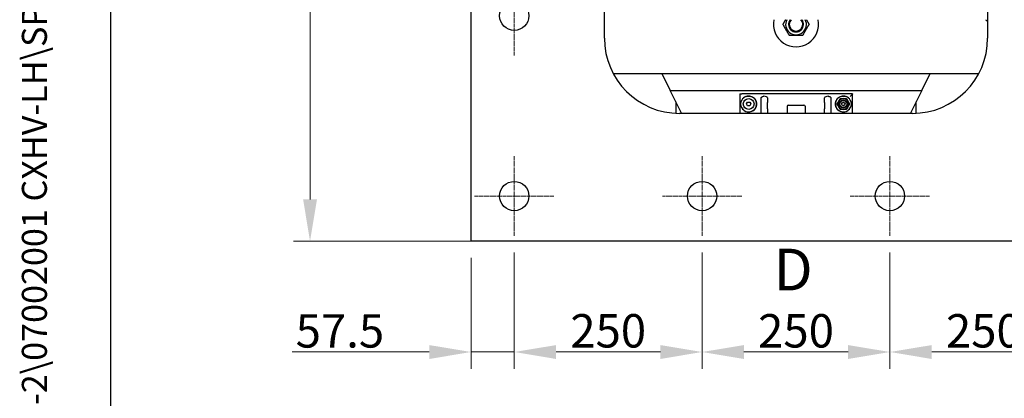
# Model space of a CAD drawing. Units: millimetres. Extents: x 345 to 4644, y 43 to 6053.
# Drawn here: x 345 to 1656, y 2014 to 2518 of the extents above; entities that cross this region are included whole.
import ezdxf
from ezdxf.enums import TextEntityAlignment as Align

# ---------------------------------------------------------------- set-up
doc = ezdxf.new("R2010")
doc.units = ezdxf.units.MM
doc.header["$LTSCALE"] = 22.222222
doc.linetypes.add('CHAIN', pattern=[0.3543, 0.2362, -0.0295, 0.0591, -0.0295])
doc.linetypes.add('LONG_DASH_DOTTED', pattern=[0.3001, 0.2362, -0.0295, 0.0049, -0.0295])
for name, color, linetype, lineweight in [('Center Mark(Hillmar_metric)', 7, 'LONG_DASH_DOTTED', 18), ('Dimensions(Hillmar_metric)', 7, 'Continuous', 13), ('Sketch Geometry(Hillmar_metric)', 7, 'Continuous', 25), ('Symbols(Hillmar_metric)', 7, 'Continuous', 18), ('Visible Edges(Hillmar_metric)', 7, 'Continuous', 25)]:
    doc.layers.add(name, color=color, linetype=linetype, lineweight=lineweight)
doc.styles.add('Hillmar_metric_Dimensions', font='arial.ttf')
doc.styles.add('Hillmar_metric_parts_list', font='arial.ttf')
doc.styles.add('Hillmar_metric_title_block', font='arial.ttf')
doc.styles.add('Text Style48', font='arial.ttf')
doc.styles.add('Text Style95', font='arial.ttf')
doc.styles.add('Text Style96', font='arialbd.ttf')
doc.dimstyles.new('DEFAULT-ISO-Method 1b-Hillmar_metric', dxfattribs={"dimscale": 22.222222, "dimtxt": 2, "dimasz": 2.5, "dimexe": 1, "dimexo": 1, "dimgap": 0.25, "dimtad": 1, "dimtih": 1, "dimtoh": 1, "dimrnd": 1e-08, "dimdsep": 46, "dimtxsty": 'Hillmar_metric_Dimensions', "dimcen": 0.09, "dimdle": 8, "dimclrd": 7, "dimclre": 7, "dimclrt": 7, "dimazin": 2, "dimtfac": 0.75, "dimtmove": 0, "dimatfit": 3, "dimfxl": 1, "dimtolj": 1, "dimlwd": 9, "dimlwe": 9, "dimarcsym": 0})

# ---------------------------------------------------------------- blocks, each defined once
blk = doc.blocks.new('Borders Default Border')
at = {"layer": 'Sketch Geometry(Hillmar_metric)', "flags": 128}
blk.add_lwpolyline([(21, 12), (21, 272.4), (209, 272.4), (209, 12), (21, 12)], dxfattribs=at)
blk = doc.blocks.new('Title Blocks Hillmar_Metric')
at = {"layer": 'Symbols(Hillmar_metric)', "color": 7}
for tag, p, height, rotation, style in [('<Line1>_001', (106.075, 267.841), 2.5, 0.23438, 'Text Style96'), ('<Line2>_001', (102.424, 263.451), 2.5, 0.23438, 'Text Style96'), ('<Line3>_001', (105.604, 259.09), 2.5, 0.23438, 'Text Style96'), ('<Line4>_001', (114.698, 254.762), 2.5, 0.23438, 'Text Style96'), ('<Line5>_001', (117.669, 250.389), 2.5, 0.23438, 'Text Style96'), ('<Form_Number>_001', (169.822, 249.936), 2.5, 0.23438, 'Text Style48'), ('<Page>_001', (153.841, 242.551), 2.2, 0.23438, 'Text Style95'), ('FILENAME_AND_PATH_001', (21.589, 14.111), 1.5, 90, 'Hillmar_metric_title_block')]:
    blk.add_attdef(tag, p, '', height=height, rotation=rotation, dxfattribs=dict(at, style=style))
at = {"layer": 'Symbols(Hillmar_metric)', "color": 7, "style": 'Text Style48'}
for tag, p in [('<Sheet_Number>', (169.919, 266.17)), ('<Job_Number>', (169.919, 258.67)), ('<Document_Package_Number.>', (169.919, 243.67))]:
    blk.add_attdef(tag, text='', height=2.5, rotation=0.23438, dxfattribs=at).set_placement(p, align=Align.MIDDLE_LEFT)
at = {"layer": 'Symbols(Hillmar_metric)', "color": 7}
for tag, height, style, p in [('<Date>', 2.2, 'Text Style95', (138.419, 243.67)), ('<Document_Package_Number_Rev..>', 2.5, 'Text Style48', (208.419, 243.67))]:
    blk.add_attdef(tag, text='', height=height, rotation=0.23438, dxfattribs=dict(at, style=style)).set_placement(p, align=Align.MIDDLE_CENTER)
blk = doc.blocks.new('*D27')
at = {"layer": 'Defpoints', "color": 0, "linetype": 'Continuous', "transparency": 16777216}
for p in [(946.2, 3397.1), (946.2, 2223.1), (1811.2, 2223.1)]:
    blk.add_point(p, dxfattribs=at)
at = {"layer": 'Dimensions(Hillmar_metric)', "color": 7, "linetype": 'Continuous', "lineweight": 9, "transparency": 16777216}
for p, q in [((946.2, 2245.3), (946.2, 3419.3)), ((1811.2, 2245.3), (1811.2, 3419.3)), ((1755.6, 3397.1), (1001.8, 3397.1))]:
    blk.add_line(p, q, dxfattribs=at)
at = {"layer": 'Dimensions(Hillmar_metric)', "color": 7, "linetype": 'Continuous', "transparency": 16777216}
for points in [[(1001.8, 3406.3), (1001.8, 3387.8), (946.2, 3397.1)], [(1755.6, 3406.3), (1755.6, 3387.8), (1811.2, 3397.1)]]:
    blk.add_solid(points, dxfattribs=at)
at = {"layer": 'Dimensions(Hillmar_metric)', "color": 7, "linetype": 'Continuous', "lineweight": 13, "transparency": 16777216, "insert": (1378.7, 3425.3), "char_height": 44.44, "attachment_point": 5, "style": 'Hillmar_metric_Dimensions'}
blk.add_mtext('\\A1;865', dxfattribs=at)
blk = doc.blocks.new('*D28')
at = {"layer": 'Defpoints', "color": 0, "linetype": 'Continuous', "transparency": 16777216}
for p in [(1811.2, 3303.1), (731.8, 2223.1), (1811.2, 2223.1)]:
    blk.add_point(p, dxfattribs=at)
at = {"layer": 'Dimensions(Hillmar_metric)', "color": 7, "linetype": 'Continuous', "lineweight": 9, "transparency": 16777216}
for p, q in [((1789, 3303.1), (709.6, 3303.1)), ((731.8, 3247.6), (731.8, 2791.4)), ((731.8, 2278.7), (731.8, 2734.9)), ((1789, 2223.1), (709.6, 2223.1))]:
    blk.add_line(p, q, dxfattribs=at)
at = {"layer": 'Dimensions(Hillmar_metric)', "color": 7, "linetype": 'Continuous', "transparency": 16777216}
for points in [[(722.6, 3247.6), (741.1, 3247.6), (731.8, 3303.1)], [(722.6, 2278.7), (741.1, 2278.7), (731.8, 2223.1)]]:
    blk.add_solid(points, dxfattribs=at)
at = {"layer": 'Dimensions(Hillmar_metric)', "color": 7, "linetype": 'Continuous', "lineweight": 13, "transparency": 16777216, "insert": (731.8, 2763.1), "char_height": 44.44, "attachment_point": 5, "style": 'Hillmar_metric_Dimensions'}
blk.add_mtext('\\A1;1080', dxfattribs=at)
blk = doc.blocks.new('*D29')
at = {"layer": 'Defpoints', "color": 0, "linetype": 'Continuous', "transparency": 16777216}
for p in [(1003.7, 2230.3), (946.2, 2223.1), (946.2, 2075.5)]:
    blk.add_point(p, dxfattribs=at)
at = {"layer": 'Dimensions(Hillmar_metric)', "color": 7, "linetype": 'Continuous', "lineweight": 9, "transparency": 16777216}
for p, q in [((1003.7, 2208.1), (1003.7, 2053.2)), ((946.2, 2200.9), (946.2, 2053.2)), ((890.6, 2075.5), (708.2, 2075.5)), ((1003.7, 2075.5), (946.2, 2075.5)), ((1059.3, 2075.5), (1114.8, 2075.5))]:
    blk.add_line(p, q, dxfattribs=at)
at = {"layer": 'Dimensions(Hillmar_metric)', "color": 7, "linetype": 'Continuous', "transparency": 16777216}
for points in [[(890.6, 2084.7), (890.6, 2066.2), (946.2, 2075.5)], [(1059.3, 2084.7), (1059.3, 2066.2), (1003.7, 2075.5)]]:
    blk.add_solid(points, dxfattribs=at)
at = {"layer": 'Dimensions(Hillmar_metric)', "color": 7, "linetype": 'Continuous', "lineweight": 13, "transparency": 16777216, "insert": (771.6, 2103.6), "char_height": 44.44, "attachment_point": 5, "style": 'Hillmar_metric_Dimensions'}
blk.add_mtext('\\A1;57.5', dxfattribs=at)
blk = doc.blocks.new('*D30')
at = {"layer": 'Defpoints', "color": 0, "linetype": 'Continuous', "transparency": 16777216}
for p in [(1003.7, 2230.3), (1253.7, 2230.3), (1253.7, 2075.5)]:
    blk.add_point(p, dxfattribs=at)
at = {"layer": 'Dimensions(Hillmar_metric)', "color": 7, "linetype": 'Continuous', "lineweight": 9, "transparency": 16777216}
for p, q in [((1003.7, 2208.1), (1003.7, 2053.2)), ((1253.7, 2208.1), (1253.7, 2053.2)), ((1059.3, 2075.5), (1198.1, 2075.5))]:
    blk.add_line(p, q, dxfattribs=at)
at = {"layer": 'Dimensions(Hillmar_metric)', "color": 7, "linetype": 'Continuous', "transparency": 16777216}
for points in [[(1059.3, 2084.7), (1059.3, 2066.2), (1003.7, 2075.5)], [(1198.1, 2084.7), (1198.1, 2066.2), (1253.7, 2075.5)]]:
    blk.add_solid(points, dxfattribs=at)
at = {"layer": 'Dimensions(Hillmar_metric)', "color": 7, "linetype": 'Continuous', "lineweight": 13, "transparency": 16777216, "insert": (1128.7, 2103.7), "char_height": 44.44, "attachment_point": 5, "style": 'Hillmar_metric_Dimensions'}
blk.add_mtext('\\A1;250', dxfattribs=at)
blk = doc.blocks.new('*D31')
at = {"layer": 'Defpoints', "color": 0, "linetype": 'Continuous', "transparency": 16777216}
for p in [(1253.7, 2230.3), (1503.7, 2230.3), (1503.7, 2075.5)]:
    blk.add_point(p, dxfattribs=at)
at = {"layer": 'Dimensions(Hillmar_metric)', "color": 7, "linetype": 'Continuous', "lineweight": 9, "transparency": 16777216}
for p, q in [((1253.7, 2208.1), (1253.7, 2053.2)), ((1503.7, 2208.1), (1503.7, 2053.2)), ((1309.3, 2075.5), (1448.1, 2075.5))]:
    blk.add_line(p, q, dxfattribs=at)
at = {"layer": 'Dimensions(Hillmar_metric)', "color": 7, "linetype": 'Continuous', "transparency": 16777216}
for points in [[(1309.3, 2084.7), (1309.3, 2066.2), (1253.7, 2075.5)], [(1448.1, 2084.7), (1448.1, 2066.2), (1503.7, 2075.5)]]:
    blk.add_solid(points, dxfattribs=at)
at = {"layer": 'Dimensions(Hillmar_metric)', "color": 7, "linetype": 'Continuous', "lineweight": 13, "transparency": 16777216, "insert": (1378.7, 2103.7), "char_height": 44.44, "attachment_point": 5, "style": 'Hillmar_metric_Dimensions'}
blk.add_mtext('\\A1;250', dxfattribs=at)
blk = doc.blocks.new('*D33')
at = {"layer": 'Defpoints', "color": 0, "linetype": 'Continuous', "transparency": 16777216}
for p in [(1503.7, 2230.3), (1753.7, 2230.3), (1753.7, 2075.5)]:
    blk.add_point(p, dxfattribs=at)
at = {"layer": 'Dimensions(Hillmar_metric)', "color": 7, "linetype": 'Continuous', "lineweight": 9, "transparency": 16777216}
for p, q in [((1503.7, 2208.1), (1503.7, 2053.2)), ((1753.7, 2208.1), (1753.7, 2053.2)), ((1559.3, 2075.5), (1698.1, 2075.5))]:
    blk.add_line(p, q, dxfattribs=at)
at = {"layer": 'Dimensions(Hillmar_metric)', "color": 7, "linetype": 'Continuous', "transparency": 16777216}
for points in [[(1559.3, 2084.7), (1559.3, 2066.2), (1503.7, 2075.5)], [(1698.1, 2084.7), (1698.1, 2066.2), (1753.7, 2075.5)]]:
    blk.add_solid(points, dxfattribs=at)
at = {"layer": 'Dimensions(Hillmar_metric)', "color": 7, "linetype": 'Continuous', "lineweight": 13, "transparency": 16777216, "insert": (1628.7, 2103.7), "char_height": 44.44, "attachment_point": 5, "style": 'Hillmar_metric_Dimensions'}
blk.add_mtext('\\A1;250', dxfattribs=at)

msp = doc.modelspace()

# ---------------------------------------------------------------- linework, layer by layer
at = {"layer": 'Center Mark(Hillmar_metric)', "linetype": 'CHAIN'}
for p, q in [((1003.7, 2575.956), (1003.7, 2470.289)), ((1003.7, 2335.956), (1003.7, 2230.289)), ((1253.7, 2335.956), (1253.7, 2230.289)), ((1503.7, 2335.956), (1503.7, 2230.289)), ((1056.534, 2283.122), (950.867, 2283.122)), ((1306.534, 2283.122), (1200.867, 2283.122)), ((1556.534, 2283.122), (1450.867, 2283.122))]:
    msp.add_line(p, q, dxfattribs=at)
at = {"layer": 'Sketch Geometry(Hillmar_metric)'}
msp.add_line((466.655, 549.864), (466.655, 3571.952), dxfattribs=at)
at = {"layer": 'Visible Edges(Hillmar_metric)'}
for p, q in [((946.2, 2223.122), (946.2, 3303.122)), ((1123.7, 2493.122), (1123.7, 3033.122)), ((1633.7, 3033.122), (1633.7, 2493.122)), ((1631.6, 2516.63), (1631.6, 2517.83)), ((1631.6, 2516.63), (1633.7, 2516.63)), ((1135.434, 2446.122), (1621.967, 2446.122)), ((1199.95, 2446.122), (1211.2, 2423.622)), ((1546.2, 2423.622), (1557.45, 2446.122)), ((1211.2, 2423.622), (1546.2, 2423.622)), ((1225.45, 2395.122), (1211.2, 2423.622)), ((1303.7, 2419.071), (1303.7, 2415.503)), ((1303.7, 2415.503), (1303.7, 2393.122)), ((1303.701, 2419.122), (1306.7, 2419.122)), ((1453.7, 2419.122), (1306.7, 2419.122)), ((1332.37, 2393.122), (1332.37, 2413.428)), ((1335.556, 2415.816), (1335.7, 2415.816)), ((1340.7, 2413.98), (1340.7, 2407.781)), ((1416.7, 2407.781), (1416.7, 2413.98)), ((1421.7, 2415.816), (1421.845, 2415.816)), ((1425.03, 2413.428), (1425.03, 2393.122)), ((1453.7, 2419.122), (1453.7, 2418.699)), ((1453.7, 2393.122), (1453.7, 2418.699)), ((1546.2, 2423.622), (1531.95, 2395.122)), ((1218.7, 2408.622), (1218.7, 2393.247)), ((1305.754, 2409.036), (1305.754, 2409.037)), ((1305.754, 2402.208), (1305.754, 2402.209)), ((1312.943, 2405.622), (1314.322, 2408.01)), ((1314.322, 2403.235), (1312.943, 2405.622)), ((1314.322, 2408.01), (1317.079, 2408.01)), ((1317.079, 2403.235), (1314.322, 2403.235)), ((1317.079, 2408.01), (1318.457, 2405.622)), ((1318.457, 2405.622), (1317.079, 2403.235)), ((1340.7, 2401.715), (1340.7, 2407.781)), ((1340.7, 2399.028), (1340.7, 2401.715)), ((1340.7, 2399.028), (1340.7, 2393.122)), ((1366.7, 2402.522), (1366.7, 2393.122)), ((1368.3, 2404.122), (1389.1, 2404.122)), ((1390.7, 2402.522), (1390.7, 2393.122)), ((1416.7, 2407.781), (1416.7, 2401.715)), ((1416.7, 2401.715), (1416.7, 2399.028)), ((1416.7, 2393.122), (1416.7, 2399.028)), ((1451.646, 2409.037), (1451.646, 2409.036)), ((1451.646, 2402.209), (1451.646, 2402.208)), ((1538.7, 2393.247), (1538.7, 2408.622)), ((1533.7, 2393.122), (1223.7, 2393.122)), ((1226.2, 2393.622), (1225.45, 2395.122)), ((1226.2, 2393.622), (1303.7, 2393.622)), ((1453.7, 2393.622), (1531.2, 2393.622)), ((1531.95, 2395.122), (1531.2, 2393.622)), ((1811.2, 2223.122), (946.2, 2223.122))]:
    msp.add_line(p, q, dxfattribs=at)
for centre, radius in [((1003.7, 2523.122), 19.5), ((1315.7, 2405.622), 7.15), ((1441.7, 2405.622), 5.556), ((1441.7, 2405.622), 4.623), ((1441.7, 2405.622), 2.451), ((1441.7, 2405.622), 2.184), ((1003.7, 2283.122), 19.5), ((1253.7, 2283.122), 19.5), ((1503.7, 2283.122), 19.5)]:
    msp.add_circle(centre, radius, dxfattribs=at)
for centre, radius, start, end in [((1378.7, 2511.622), 30, 168.058239, 11.941761), ((1378.7, 2511.622), 13.85, 153.371975, 26.628025), ((1378.7, 2511.622), 10, 141.62893, 38.37107), ((1378.7, 2511.622), 10, 141.629677, 38.370323), ((1378.7, 2511.622), 9, 136.3917, 43.6083), ((1223.7, 2493.122), 100, 180, 270), ((1533.7, 2493.122), 100, 270, 0), ((1315.7, 2405.622), 10.516, 198.942127, 161.057873), ((1315.7, 2405.622), 10.516, 111.584375, 150.548137), ((1315.7, 2405.622), 10.516, 46.460465, 66.209799), ((1441.7, 2405.622), 10.516, 18.942127, 341.057873), ((1441.7, 2405.622), 10.516, 113.790201, 133.539535), ((1441.7, 2405.622), 7.144, 90, 150), ((1441.7, 2405.622), 7.144, 30, 90), ((1441.7, 2405.622), 10.516, 29.451863, 68.415625), ((1315.7, 2405.622), 10.516, 209.451863, 313.539535), ((1368.3, 2402.522), 1.6, 90, 180), ((1389.1, 2402.522), 1.6, 0, 90), ((1441.7, 2405.622), 10.516, 226.460465, 330.548137), ((1441.7, 2405.622), 7.144, 150, 210), ((1441.7, 2405.622), 7.144, 210, 270), ((1441.7, 2405.622), 7.144, 270, 330), ((1441.7, 2405.622), 7.144, 330, 30)]:
    msp.add_arc(centre, radius, start, end, dxfattribs=at)
for centre, major_axis, ratio, start_param, end_param in [((1335.7, 2413.98), (-5, 0), 0.36734694, 3.14159265, 4.71238898), ((1421.7, 2413.98), (-5, 0), 0.36734694, 4.71238898, 6.28318531), ((1450.7, 2415.503), (2.999, 3.057), 0.02618108, 4.73806523, 5.95732063), ((1450.7, 2418.699), (-3, 0), 0.36734694, 2.84241161, 3.14159265)]:
    msp.add_ellipse(centre, major_axis=major_axis, ratio=ratio, start_param=start_param, end_param=end_param, dxfattribs=at)
for points, weights in [([(1361.38, 2511.561), (1363.3, 2514.914), (1364.97, 2517.83)], [1, 1.06355793482, 1.07489095664]), ([(1392.443, 2517.83), (1394.108, 2514.969), (1396.021, 2511.683)], [1.07449556878, 1.06249053012, 1]), ([(1370.093, 2496.592), (1365.736, 2504.077), (1361.38, 2511.561)], [1, 1.15470053838, 1]), ([(1396.021, 2511.683), (1391.717, 2504.168), (1387.413, 2496.653)], [1, 1.15470053838, 1]), ([(1387.413, 2496.653), (1378.753, 2496.623), (1370.093, 2496.592)], [1, 1.15470053838, 1]), ([(1435.514, 2409.194), (1436.471, 2410.852), (1437.576, 2412.766)], [1, 1.0930923738, 1.10906450004]), ([(1437.576, 2412.766), (1439.786, 2412.766), (1441.7, 2412.766)], [1.10906450004, 1.0930923738, 1]), ([(1441.7, 2412.766), (1443.615, 2412.766), (1445.825, 2412.766)], [1, 1.0930923738, 1.10906450004]), ([(1445.825, 2412.766), (1446.93, 2410.852), (1447.887, 2409.194)], [1.10906450004, 1.0930923738, 1]), ([(1433.451, 2405.622), (1434.557, 2407.537), (1435.514, 2409.194)], [1.10906450004, 1.0930923738, 1]), ([(1435.514, 2402.051), (1434.557, 2403.708), (1433.451, 2405.622)], [1, 1.0930923738, 1.10906450004]), ([(1437.576, 2398.479), (1436.471, 2400.393), (1435.514, 2402.051)], [1.10906450004, 1.0930923738, 1]), ([(1441.7, 2398.479), (1439.786, 2398.479), (1437.576, 2398.479)], [1, 1.0930923738, 1.10906450004]), ([(1445.825, 2398.479), (1443.615, 2398.479), (1441.7, 2398.479)], [1.10906450004, 1.0930923738, 1]), ([(1447.887, 2402.051), (1446.93, 2400.393), (1445.825, 2398.479)], [1, 1.0930923738, 1.10906450004]), ([(1447.887, 2409.194), (1448.844, 2407.537), (1449.949, 2405.622)], [1, 1.0930923738, 1.10906450004]), ([(1449.949, 2405.622), (1448.844, 2403.708), (1447.887, 2402.051)], [1.10906450004, 1.0930923738, 1])]:
    msp.add_rational_spline(points, weights, degree=2, dxfattribs=at)
for points in [[(1303.7, 2419.071), (1303.7, 2419.088), (1303.7, 2419.105), (1303.701, 2419.122)], [(1303.701, 2419.122), (1303.701, 2419.122), (1303.701, 2419.122), (1303.701, 2419.122)], [(1305.754, 2409.037), (1305.965, 2409.652), (1306.234, 2410.245), (1306.543, 2410.793)], [(1306.543, 2400.452), (1306.234, 2401), (1305.965, 2401.592), (1305.754, 2402.208)], [(1450.857, 2410.793), (1451.167, 2410.245), (1451.435, 2409.652), (1451.646, 2409.037)], [(1451.646, 2402.208), (1451.435, 2401.592), (1451.167, 2401), (1450.857, 2400.452)]]:
    msp.add_open_spline(points, degree=3, dxfattribs=at)
for points, knots in [([(1311.832, 2415.401), (1312.251, 2415.567), (1312.688, 2415.708), (1314.059, 2416.053), (1315.019, 2416.153), (1316.787, 2416.119), (1317.74, 2415.982), (1319.095, 2415.586), (1319.528, 2415.427), (1319.942, 2415.245)], [0.634022804, 0.634022804, 0.634022804, 0.634022804, 0.761788088, 0.761788088, 1.027240011, 1.027240011, 1.293052159, 1.293052159, 1.421661142, 1.421661142, 1.421661142, 1.421661142]), ([(1322.944, 2413.245), (1323.397, 2412.815), (1323.803, 2412.351), (1324.785, 2411.025), (1325.328, 2410.003), (1326.044, 2407.835), (1326.216, 2406.688), (1326.216, 2404.557), (1326.044, 2403.409), (1325.328, 2401.242), (1324.785, 2400.22), (1323.803, 2398.894), (1323.397, 2398.43), (1322.944, 2397.999)], [3.50763454, 3.50763454, 3.50763454, 3.50763454, 3.68447708, 3.68447708, 4.00423485, 4.00423485, 4.32399262, 4.32399262, 4.64375038, 4.64375038, 4.96350815, 4.96350815, 5.14035069, 5.14035069, 5.14035069, 5.14035069]), ([(1332.37, 2413.428), (1332.37, 2413.566), (1332.383, 2413.704), (1332.438, 2413.974), (1332.478, 2414.103), (1332.641, 2414.483), (1332.801, 2414.709), (1333.265, 2415.168), (1333.592, 2415.369), (1334.418, 2415.71), (1334.971, 2415.816), (1335.556, 2415.816)], [-0.490807373, -0.490807373, -0.490807373, -0.490807373, -0.443567935, -0.443567935, -0.397318197, -0.397318197, -0.302962898, -0.302962898, -0.175257534, -0.175257534, 0, 0, 0, 0]), ([(1421.845, 2415.816), (1422.169, 2415.816), (1422.494, 2415.784), (1423.105, 2415.65), (1423.395, 2415.553), (1423.954, 2415.278), (1424.222, 2415.092), (1424.627, 2414.671), (1424.775, 2414.454), (1424.98, 2413.962), (1425.03, 2413.698), (1425.03, 2413.428)], [-0.443533395, -0.443533395, -0.443533395, -0.443533395, -0.346895687, -0.346895687, -0.256591671, -0.256591671, -0.160163889, -0.160163889, -0.08121391, -0.08121391, 0, 0, 0, 0]), ([(1434.456, 2397.999), (1434.004, 2398.43), (1433.597, 2398.894), (1432.616, 2400.22), (1432.072, 2401.242), (1431.357, 2403.409), (1431.184, 2404.557), (1431.184, 2406.688), (1431.357, 2407.835), (1432.072, 2410.003), (1432.616, 2411.025), (1433.597, 2412.351), (1434.004, 2412.815), (1434.456, 2413.245)], [3.50763454, 3.50763454, 3.50763454, 3.50763454, 3.68447708, 3.68447708, 4.00423485, 4.00423485, 4.32399262, 4.32399262, 4.64375038, 4.64375038, 4.96350815, 4.96350815, 5.14035069, 5.14035069, 5.14035069, 5.14035069]), ([(1437.458, 2415.245), (1437.873, 2415.427), (1438.306, 2415.586), (1439.66, 2415.982), (1440.613, 2416.119), (1442.381, 2416.153), (1443.342, 2416.053), (1444.713, 2415.708), (1445.15, 2415.567), (1445.569, 2415.401)], [2.666017231, 2.666017231, 2.666017231, 2.666017231, 2.794626214, 2.794626214, 3.060438362, 3.060438362, 3.325890285, 3.325890285, 3.453655569, 3.453655569, 3.453655569, 3.453655569]), ([(1305.754, 2402.209), (1305.713, 2402.328), (1305.675, 2402.448), (1305.332, 2403.576), (1305.185, 2404.634), (1305.185, 2406.611), (1305.332, 2407.669), (1305.675, 2408.797), (1305.713, 2408.917), (1305.754, 2409.036)], [3.012040978, 3.012040978, 3.012040978, 3.012040978, 3.047552101, 3.047552101, 3.344116176, 3.344116176, 3.640680251, 3.640680251, 3.676191374, 3.676191374, 3.676191374, 3.676191374]), ([(1451.646, 2409.036), (1451.687, 2408.917), (1451.726, 2408.797), (1452.068, 2407.669), (1452.216, 2406.611), (1452.216, 2404.634), (1452.068, 2403.576), (1451.726, 2402.448), (1451.687, 2402.328), (1451.646, 2402.209)], [0.782630194, 0.782630194, 0.782630194, 0.782630194, 0.818141317, 0.818141317, 1.114705392, 1.114705392, 1.411269467, 1.411269467, 1.44678059, 1.44678059, 1.44678059, 1.44678059])]:
    msp.add_open_spline(points, degree=3, knots=knots, dxfattribs=at)

# ---------------------------------------------------------------- block references
ref = msp.add_blockref('Title Blocks Hillmar_Metric', (-98.198, 16.219), dxfattribs=dict(xscale=22.22222222222222, yscale=22.22222222222222, zscale=22.22222222222222))
ref.add_attrib('FILENAME_AND_PATH_001', 'C:\\Vault_Workspace\\HILLMAR\\HILLMAR PRODUCTION\\02 STORM BRAKES\\0700-2\\07002001 CXHV-LH\\SPC-SHT-CXHV-LH\\07 CBHV-XX-XXX-050-RP\\44088 CBHV-LH-1000-050-W05-RP.idw', (381.562, 329.792), dxfattribs={"layer": 'Symbols(Hillmar_metric)', "color": 7, "height": 33.333335, "rotation": 90, "style": 'Hillmar_metric_title_block'})
at = {"xscale": 22.22222222222222, "yscale": 22.22222222222222, "zscale": 22.22222222222222}
msp.add_blockref('Borders Default Border', (0, 0), dxfattribs=at)

# ---------------------------------------------------------------- texts
at = {"layer": 'Symbols(Hillmar_metric)', "insert": (1348.787, 2213.008), "char_height": 55.55556, "attachment_point": 1, "style": 'Hillmar_metric_parts_list'}
msp.add_mtext('{\\fArial|b0|i0;\\H55.5556;D}', dxfattribs=at)

# ---------------------------------------------------------------- dimensions: what is measured, and where the dimension line sits
at = {"layer": 'Dimensions(Hillmar_metric)', "color": 7, "linetype": 'Continuous', "lineweight": 13}
for base, p1, p2, angle, override, picture, middle in [((946.2, 3397.073), (1811.2, 2223.122), (946.2, 2223.122), 180, {"dimgap": 0.25, "dimtih": 0, "dimtoh": 0, "dimdec": 2, "dimtol": 0, "dimlim": 0, "dimtp": 0, "dimtm": 0, "dimtdec": 2, "dimtofl": 0, "dimatfit": 1}, '*D27', (1378.7, 3397.073)), ((731.827, 2223.122), (1811.2, 3303.122), (1811.2, 2223.122), 90, {"dimgap": 0.25, "dimdec": 2, "dimtol": 0, "dimlim": 0, "dimtp": 0, "dimtm": 0, "dimtdec": 2, "dimtofl": 0, "dimatfit": 1}, '*D28', (731.827, 2763.122)), ((946.2, 2075.45), (1003.7, 2230.289), (946.2, 2223.122), 180, {"dimgap": 0.25, "dimtih": 0, "dimtoh": 0, "dimdec": 2, "dimtol": 0, "dimlim": 0, "dimtp": 0, "dimtm": 0, "dimtdec": 2, "dimtofl": 1, "dimatfit": 1}, '*D29', (771.644, 2075.45)), ((1253.7, 2075.45), (1003.7, 2230.289), (1253.7, 2230.289), 180, {"dimgap": 0.25, "dimtih": 0, "dimtoh": 0, "dimdec": 2, "dimtol": 0, "dimlim": 0, "dimtp": 0, "dimtm": 0, "dimtdec": 2, "dimtofl": 0, "dimatfit": 1}, '*D30', (1128.7, 2075.45)), ((1503.7, 2075.45), (1253.7, 2230.289), (1503.7, 2230.289), 180, {"dimgap": 0.25, "dimtih": 0, "dimtoh": 0, "dimdec": 2, "dimtol": 0, "dimlim": 0, "dimtp": 0, "dimtm": 0, "dimtdec": 2, "dimtofl": 0, "dimatfit": 1}, '*D31', (1378.7, 2075.45)), ((1753.7, 2075.45), (1503.7, 2230.289), (1753.7, 2230.289), 180, {"dimgap": 0.25, "dimtih": 0, "dimtoh": 0, "dimdec": 2, "dimtol": 0, "dimlim": 0, "dimtp": 0, "dimtm": 0, "dimtdec": 2, "dimtofl": 0, "dimatfit": 1}, '*D33', (1628.7, 2075.45))]:
    dim = msp.add_linear_dim(base=base, p1=p1, p2=p2, angle=angle, dimstyle='DEFAULT-ISO-Method 1b-Hillmar_metric', override=override, dxfattribs=at)
    dim.commit()
    dim.dimension.update_dxf_attribs({"geometry": picture, "text_midpoint": middle, "dimtype": 160})

doc.saveas('drawing.dxf')
